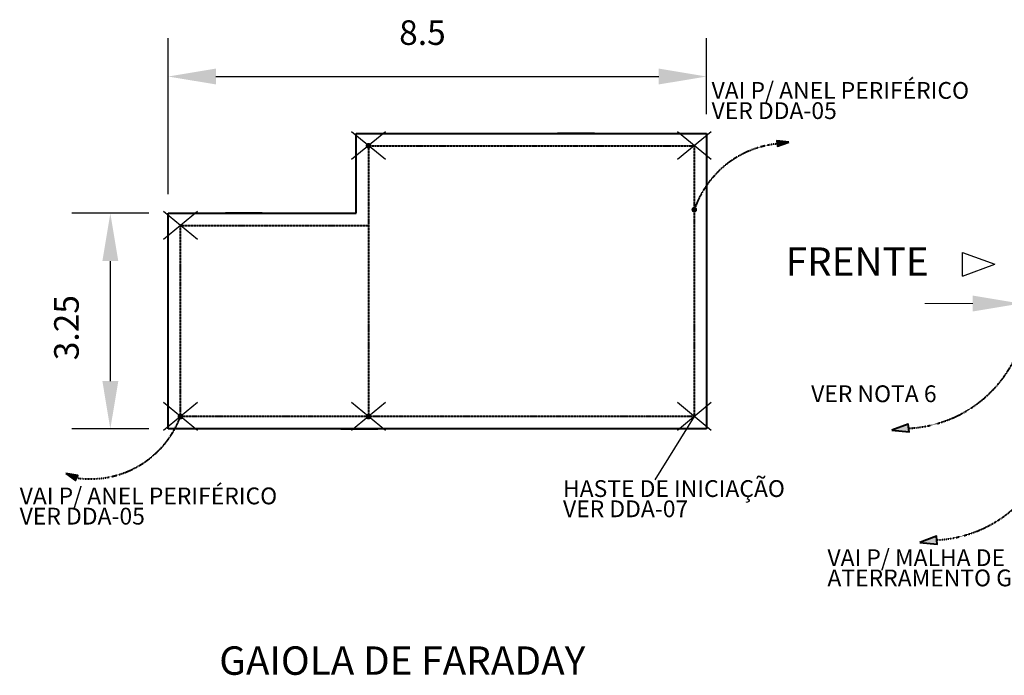
# Model space of a CAD drawing. Units: metres. Extents: x 570280 to 1052933, y 9743772 to 9918245.
# Drawn here: x 1022341 to 1038359, y 9891313 to 9901985 of the extents above; entities that cross this region are included whole.
import ezdxf

# ---------------------------------------------------------------- set-up
doc = ezdxf.new("R2010")
doc.units = ezdxf.units.M
doc.header["$LTSCALE"] = 0.08
doc.header["$MEASUREMENT"] = 0
doc.linetypes.add('ACAD_ISO14W100', pattern=[24, 12, -3, 0, -3, 0, -3, 0, -3])
doc.linetypes.add('JIS_02_1.0', pattern=[2, 1, -1])
doc.layers.get('Defpoints').update_dxf_attribs({"color": 8, "lineweight": 0})
for name, color, linetype, lineweight in [('A-cabo de cobre', 3, 'JIS_02_1.0', 40), ('A-CHAPA DE AÇO GALVANIZADA', 7, 'ACAD_ISO14W100', 40), ('A-INTERLIGAÇÃO', 3, 'Continuous', 40), ('Интерьер - Мебель_Ном_пера__2', 7, 'Continuous', 40), ('Интерьер - Мебель_Ном_пера__5', 7, 'Continuous', 18), ('Мебель и оборудование_Ном_пера__5', 7, 'Continuous', 50)]:
    doc.layers.add(name, color=color, linetype=linetype, lineweight=lineweight)
for name, color, linetype in [('A-CONEXÃO EXOTERMICA', 4, 'Continuous'), ('A-HASTE DE INICIAÇÃO', 11, 'Continuous'), ('R120', 5, 'Continuous'), ('R200', 11, 'Continuous')]:
    doc.layers.add(name, color=color, linetype=linetype)
doc.layers.add('Интерьер - Лестница_Ном_пера__143', color=7, linetype='Continuous', lineweight=0, true_color=0xafab9e)
doc.styles.get("Standard").update_dxf_attribs({"font": 'ARIAL.TTF'})
doc.styles.add('Style-Arial_4', font='ARIAL.TTF')
doc.dimstyles.new('Copy(9) of ISO-25', dxfattribs={"dimtxt": 0.8, "dimasz": 1.557, "dimexe": 1.25, "dimexo": 0.625, "dimgap": 0.9165, "dimtad": 1, "dimtxsty": 'Standard', "dimcen": 3.505, "dimadec": 0, "dimazin": 0, "dimtfac": 1, "dimtmove": 0, "dimatfit": 3, "dimfxl": 0, "dimarcsym": 0})

# ---------------------------------------------------------------- blocks, each defined once
blk = doc.blocks.new('*D9')
at = {"layer": 'Defpoints', "color": 0, "linetype": 'Continuous'}
for p in [(1033516, 9901060), (1033516, 9900134), (1024756, 9898834)]:
    blk.add_point(p, dxfattribs=at)
at = {"layer": 'Интерьер - Лестница_Ном_пера__143', "color": 0, "linetype": 'Continuous', "lineweight": -2}
for p, q in [((1024756, 9899146), (1024756, 9901685)), ((1033516, 9900446), (1033516, 9901685)), ((1025534, 9901060), (1032737, 9901060))]:
    blk.add_line(p, q, dxfattribs=at)
at = {"layer": 'Интерьер - Лестница_Ном_пера__143', "color": 0, "linetype": 'Continuous'}
for points in [[(1025534, 9901190), (1025534, 9900931), (1024756, 9901060)], [(1032737, 9901190), (1032737, 9900931), (1033516, 9901060)]]:
    blk.add_solid(points, dxfattribs=at)
at = {"layer": 'Интерьер - Лестница_Ном_пера__143', "color": 0, "linetype": 'Continuous', "insert": (1028893, 9901723), "char_height": 400, "attachment_point": 5}
blk.add_mtext('8.5', dxfattribs=at)
blk = doc.blocks.new('*D10')
at = {"layer": 'Defpoints', "color": 0, "linetype": 'Continuous'}
for p in [(1024756, 9898834), (1023815, 9895324), (1024756, 9895324)]:
    blk.add_point(p, dxfattribs=at)
at = {"layer": 'Интерьер - Лестница_Ном_пера__143', "color": 0, "linetype": 'Continuous', "lineweight": -2}
for p, q in [((1024443, 9898834), (1023190, 9898834)), ((1023815, 9898055), (1023815, 9896102)), ((1024443, 9895324), (1023190, 9895324))]:
    blk.add_line(p, q, dxfattribs=at)
at = {"layer": 'Интерьер - Лестница_Ном_пера__143', "color": 0, "linetype": 'Continuous'}
for points in [[(1023686, 9898055), (1023945, 9898055), (1023815, 9898834)], [(1023686, 9896102), (1023945, 9896102), (1023815, 9895324)]]:
    blk.add_solid(points, dxfattribs=at)
at = {"layer": 'Интерьер - Лестница_Ном_пера__143', "color": 0, "linetype": 'Continuous', "insert": (1023153, 9896972), "char_height": 400, "attachment_point": 5, "rotation": 90}
blk.add_mtext('3.25', dxfattribs=at)

msp = doc.modelspace()

# ---------------------------------------------------------------- hatches: boundary and pattern name
at = {"layer": 'A-CONEXÃO EXOTERMICA', "linetype": 'Continuous', "lineweight": -3}
h = msp.add_hatch(color=4, dxfattribs=at)
edge = h.paths.add_edge_path()
edge.add_arc((1028016.091, 9899933.883), 46.649, 0, 360)
h = msp.add_hatch(color=4, dxfattribs=at)
edge = h.paths.add_edge_path()
edge.add_arc((1033315.926, 9898892.463), 46.649, 0, 360)
h = msp.add_hatch(color=4, dxfattribs=at)
edge = h.paths.add_edge_path()
edge.add_arc((1024955.926, 9895523.883), 46.649, 0, 360)
h = msp.add_hatch(color=4, dxfattribs=at)
edge = h.paths.add_edge_path()
edge.add_arc((1028016.091, 9895523.883), 46.649, 0, 360)
at = {"layer": 'A-INTERLIGAÇÃO', "linetype": 'Continuous'}
for points in [[(1034853.183, 9899993.111), (1034658.507, 9900011.672), (1034667.039, 9899924.438)], [(1036528.659, 9895302.369), (1036809.953, 9895275.549), (1036797.625, 9895401.596)], [(1023091.582, 9894599.042), (1023250.896, 9894485.63), (1023287.124, 9894565.442)], [(1036987.767, 9893476.825), (1037269.062, 9893450.005), (1037256.734, 9893576.052)]]:
    msp.add_hatch(color=3, dxfattribs=at).paths.add_polyline_path(points)

# ---------------------------------------------------------------- linework, layer by layer
at = {"layer": 'A-cabo de cobre', "color": 3, "linetype": 'JIS_02_1.0', "lineweight": 40, "ltscale": 5}
for centre, radius, start, end in [((1034825.369, 9898377.492), 1594.871, 95.8482481, 161.162121), ((1036706.753, 9897364.773), 2032.869, 272.6858657, 339.9202412), ((1023490.663, 9896075.38), 1565.614, 261.8609674, 339.3746323), ((1037160.622, 9895546.761), 2032.869, 272.6858656, 316.0103554)]:
    msp.add_arc(centre, radius, start, end, dxfattribs=at)
at = {"layer": 'A-CHAPA DE AÇO GALVANIZADA', "linetype": 'ACAD_ISO14W100', "lineweight": 40}
for p, q in [((1028016.091, 9899933.883), (1033315.926, 9899933.883)), ((1028016.091, 9899933.883), (1028016.091, 9895523.883)), ((1033315.926, 9899933.883), (1033315.926, 9895523.883)), ((1024955.926, 9895523.883), (1024955.926, 9898633.883)), ((1024955.926, 9898633.883), (1028016.091, 9898633.883)), ((1033315.926, 9895523.883), (1024955.926, 9895523.883))]:
    msp.add_line(p, q, dxfattribs=at)
at = {"layer": 'A-HASTE DE INICIAÇÃO', "color": 11, "linetype": 'Continuous', "lineweight": -3}
for p, q in [((1028291.437, 9899706.648), (1027740.744, 9900161.118)), ((1028291.437, 9900161.118), (1027740.744, 9899706.648)), ((1033591.273, 9899706.648), (1033040.58, 9900161.118)), ((1033591.273, 9900161.118), (1033040.58, 9899706.648)), ((1025231.273, 9898406.648), (1024680.58, 9898861.118)), ((1025231.273, 9898861.118), (1024680.58, 9898406.648)), ((1025231.273, 9895296.648), (1024680.58, 9895751.118)), ((1025231.273, 9895751.118), (1024680.58, 9895296.648)), ((1028291.437, 9895296.648), (1027740.744, 9895751.118)), ((1028291.437, 9895751.118), (1027740.744, 9895296.648)), ((1033591.273, 9895296.648), (1033040.58, 9895751.118)), ((1033591.273, 9895751.118), (1033040.58, 9895296.648))]:
    msp.add_line(p, q, dxfattribs=at)
at = {"layer": 'A-INTERLIGAÇÃO', "color": 3, "linetype": 'Continuous'}
for points in [[(1034853.183, 9899993.111), (1034658.507, 9900011.672), (1034667.039, 9899924.438)], [(1036528.659, 9895302.369), (1036809.953, 9895275.549), (1036797.625, 9895401.596)], [(1023091.582, 9894599.042), (1023250.896, 9894485.63), (1023287.124, 9894565.442)], [(1036987.767, 9893476.825), (1037269.062, 9893450.005), (1037256.734, 9893576.052)]]:
    msp.add_lwpolyline(points, close=True, dxfattribs=at)
at = {"layer": 'R120', "color": 5}
msp.add_line((1033315.926, 9895523.883), (1032675.851, 9894497.042), dxfattribs=at)
at = {"layer": 'R200', "linetype": 'Continuous', "lineweight": -3}
for p, q in [((1037676.998, 9897812.35), (1037676.998, 9898196.201)), ((1037676.998, 9898196.201), (1038204.31, 9898004.276)), ((1037676.998, 9897812.35), (1038204.31, 9898004.276))]:
    msp.add_line(p, q, dxfattribs=at)
at = {"layer": 'Интерьер - Лестница_Ном_пера__143', "color": 8, "linetype": 'Continuous'}
msp.add_line((1037844.701, 9897365.132), (1037066.201, 9897365.132), dxfattribs=at)
msp.add_solid([(1037844.701, 9897494.882), (1037844.701, 9897235.382), (1038623.201, 9897365.132)], dxfattribs=at)
at = {"layer": 'Интерьер - Мебель_Ном_пера__2', "linetype": 'Continuous'}
for p, q in [((1027816.091, 9898833.883), (1027816.091, 9900133.883)), ((1027816.091, 9900133.883), (1033515.926, 9900133.883)), ((1027816.091, 9898833.883), (1027816.091, 9900133.883)), ((1033515.926, 9900133.883), (1033515.926, 9895323.883)), ((1033515.926, 9900133.883), (1033515.926, 9895323.883)), ((1024755.926, 9895323.883), (1024755.926, 9898833.883)), ((1024755.926, 9898833.883), (1027816.091, 9898833.883)), ((1024755.926, 9895323.883), (1024755.926, 9898833.883)), ((1024755.926, 9898833.883), (1027816.091, 9898833.883)), ((1033515.926, 9895323.883), (1024755.926, 9895323.883)), ((1033515.926, 9895323.883), (1024755.926, 9895323.883))]:
    msp.add_line(p, q, dxfattribs=at)
at = {"layer": 'Интерьер - Мебель_Ном_пера__5', "linetype": 'Continuous'}
msp.add_line((1033515.926, 9896886.903), (1033515.926, 9897265.669), dxfattribs=at)
at = {"layer": 'Мебель и оборудование_Ном_пера__5', "linetype": 'Continuous'}
for p, q in [((1031592.299, 9900133.883), (1031092.299, 9900133.883)), ((1031592.299, 9900133.883), (1031692.299, 9900133.883)), ((1026187.213, 9898833.883), (1025687.213, 9898833.883)), ((1026187.213, 9898833.883), (1026287.213, 9898833.883)), ((1028065.272, 9895323.883), (1027565.272, 9895323.883)), ((1028065.272, 9895323.883), (1028165.272, 9895323.883))]:
    msp.add_line(p, q, dxfattribs=at)

# ---------------------------------------------------------------- texts
at = {"layer": 'R120', "linetype": 'Continuous', "lineweight": -3, "char_height": 273.3127, "attachment_point": 1, "line_spacing_factor": 0.722892, "style": 'Style-Arial_4'}
for s, insert in [('VAI P/ ANEL PERIFÉRICO\\PVER DDA-05', (1033596.82, 9900970.646)), ('VER NOTA 6', (1035216.74, 9896032.622)), ('HASTE DE INICIAÇÃO\\PVER DDA-07', (1031179.898, 9894489.232)), ('VAI P/ ANEL PERIFÉRICO\\PVER DDA-05', (1022340.266, 9894369.665)), ('VAI P/ MALHA DE \\PATERRAMENTO GERAL', (1035481.882, 9893364.173))]:
    msp.add_mtext(s, dxfattribs=dict(at, insert=insert))
at = {"layer": 'R200', "linetype": 'Continuous', "lineweight": -3, "attachment_point": 1, "line_spacing_factor": 0.722892, "style": 'Style-Arial_4'}
for s, insert, char_height in [('FRENTE', (1034801.688, 9898278.243), 462.5697), ('GAIOLA DE FARADAY', (1025586.841, 9891783.597), 462.56972)]:
    msp.add_mtext(s, dxfattribs=dict(at, insert=insert, char_height=char_height))

# ---------------------------------------------------------------- dimensions: what is measured, and where the dimension line sits
at = {"layer": 'Интерьер - Лестница_Ном_пера__143', "color": 8, "linetype": 'Continuous'}
dim = msp.add_linear_dim(base=(1033515.926, 9901060.33), p1=(1024755.926, 9898833.883), p2=(1033515.926, 9900133.883), text='8.5', dimstyle='Copy(9) of ISO-25', override={"dimscale": 500, "dimfxl": 0.18}, dxfattribs=at)
dim.commit()
dim.dimension.update_dxf_attribs({"geometry": '*D9', "text_midpoint": (1028893.164, 9901060.33), "dimtype": 160})
dim = msp.add_linear_dim(base=(1023815.351, 9895323.883), p1=(1024755.926, 9898833.883), p2=(1024755.926, 9895323.883), angle=90, text='3.25', dimstyle='Copy(9) of ISO-25', override={"dimscale": 500, "dimfxl": 0.18}, dxfattribs=at)
dim.commit()
dim.dimension.update_dxf_attribs({"geometry": '*D10', "text_midpoint": (1023815.351, 9896971.973), "dimtype": 160})

doc.saveas('drawing.dxf')
